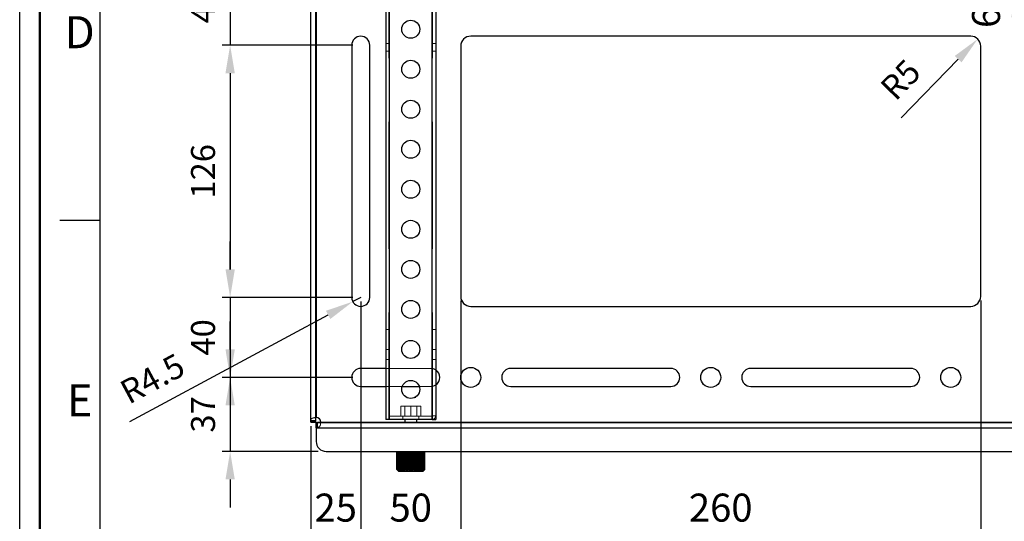
# Model space of a CAD drawing. Units: millimetres. Extents: x 3796 to 5476, y 3011 to 4199.
# Drawn here: x 3796 to 4288, y 3271 to 3521 of the extents above; entities that cross this region are included whole.
import ezdxf
from ezdxf.enums import TextEntityAlignment as Align

# ---------------------------------------------------------------- set-up
doc = ezdxf.new("R2010")
doc.units = ezdxf.units.MM
doc.header["$LTSCALE"] = 10
doc.linetypes.add('HIDDEN', pattern=[9.525, 6.35, -3.175])
doc.layers.add('AM_12', color=7, linetype='Continuous', lineweight=50, plot=False)
doc.layers.add('AM_5', color=92, linetype='Continuous', lineweight=25)
doc.layers.add('AM_BOR', color=7, linetype='Continuous', lineweight=50)
doc.styles.add('ACISOTS', font='isocp.shx', dxfattribs={"height": 1})
doc.styles.get("Standard").update_dxf_attribs({"font": 'ISOCP.SHX', "bigfont": 'EXTFONT.SHX'})
doc.dimstyles.new('AM_ISO$0', dxfattribs={"dimtxt": 3.5, "dimasz": 3.5, "dimexe": 1, "dimexo": 1, "dimgap": 1.5, "dimtad": 1, "dimdsep": 46, "dimtxsty": 'STANDARD', "dimcen": 0, "dimclrd": 256, "dimclre": 256, "dimclrt": 5, "dimadec": 0, "dimazin": 2, "dimtp": 0.1, "dimtm": 0.1, "dimtfac": 0.71, "dimtmove": 0, "dimatfit": 3, "dimfxl": 1, "dimlwd": -1, "dimlwe": -1, "dimarcsym": 0})
doc.dimstyles.new('AM_ISO$4', dxfattribs={"dimtxt": 3.5, "dimasz": 3.5, "dimexe": 1, "dimexo": 1, "dimgap": 1.5, "dimtad": 1, "dimdsep": 46, "dimtxsty": 'STANDARD', "dimcen": 0, "dimclrd": 256, "dimclre": 256, "dimclrt": 5, "dimadec": 0, "dimazin": 2, "dimtp": 0.1, "dimtm": 0.1, "dimtfac": 0.71, "dimtmove": 0, "dimatfit": 3, "dimfxl": 1, "dimlwd": -1, "dimlwe": -1, "dimarcsym": 0})

# ---------------------------------------------------------------- blocks, each defined once
blk = doc.blocks.new('ISO_A3')
blk.add_line((10, 287), (10, 10))
at = {"layer": 'AM_BOR', "color": 1, "lineweight": 25}
for p, q in [((0, 0), (0, 297)), ((10, 102.5), (5, 102.5))]:
    blk.add_line(p, q, dxfattribs=at)
at = {"layer": 'AM_BOR', "color": 1, "lineweight": 25, "style": 'ACISOTS'}
for s, p in [('D', (7.5, 125.5)), ('E', (7.5, 79.5))]:
    blk.add_text(s, height=4, dxfattribs=at).set_placement(p, align=Align.MIDDLE)
blk = doc.blocks.new('*D120')
at = {"layer": 'AM_5', "linetype": 'ByBlock'}
for p, q in [((3966.69, 3380.65), (3966.69, 3263.77)), ((3941.69, 3318.35), (3941.69, 3263.77)), ((3948.69, 3265.77), (3959.69, 3265.77))]:
    blk.add_line(p, q, dxfattribs=at)
at = {"layer": 'AM_5'}
for points in [[(3948.69, 3266.93), (3948.69, 3264.6), (3941.69, 3265.77)], [(3959.69, 3266.93), (3959.69, 3264.6), (3966.69, 3265.77)]]:
    blk.add_solid(points, dxfattribs=at)
at = {"layer": 'Defpoints', "color": 0}
for p in [(3966.69, 3382.65), (3941.69, 3320.35), (3966.69, 3265.77)]:
    blk.add_point(p, dxfattribs=at)
at = {"layer": 'AM_5', "color": 5, "insert": (3954.19, 3275.77), "char_height": 14, "attachment_point": 5}
blk.add_mtext('25', dxfattribs=at)
blk = doc.blocks.new('*D121')
at = {"layer": 'AM_5', "linetype": 'ByBlock'}
for p, q in [((3966.69, 3380.65), (3966.69, 3263.77)), ((4016.69, 3381.15), (4016.69, 3263.77)), ((3973.69, 3265.77), (4009.69, 3265.77))]:
    blk.add_line(p, q, dxfattribs=at)
at = {"layer": 'AM_5'}
for points in [[(3973.69, 3266.93), (3973.69, 3264.6), (3966.69, 3265.77)], [(4009.69, 3266.93), (4009.69, 3264.6), (4016.69, 3265.77)]]:
    blk.add_solid(points, dxfattribs=at)
at = {"layer": 'Defpoints', "color": 0}
for p in [(3966.69, 3382.65), (4016.69, 3383.15), (4016.69, 3265.77)]:
    blk.add_point(p, dxfattribs=at)
at = {"layer": 'AM_5', "color": 5, "insert": (3991.69, 3275.77), "char_height": 14, "attachment_point": 5}
blk.add_mtext('50', dxfattribs=at)
blk = doc.blocks.new('*D122')
at = {"layer": 'AM_5', "linetype": 'ByBlock'}
for p, q in [((4016.69, 3381.15), (4016.69, 3263.77)), ((4276.69, 3381.15), (4276.69, 3263.77)), ((4023.69, 3265.77), (4269.69, 3265.77))]:
    blk.add_line(p, q, dxfattribs=at)
at = {"layer": 'AM_5'}
for points in [[(4023.69, 3266.93), (4023.69, 3264.6), (4016.69, 3265.77)], [(4269.69, 3266.93), (4269.69, 3264.6), (4276.69, 3265.77)]]:
    blk.add_solid(points, dxfattribs=at)
at = {"layer": 'Defpoints', "color": 0}
for p in [(4016.69, 3383.15), (4276.69, 3383.15), (4276.69, 3265.77)]:
    blk.add_point(p, dxfattribs=at)
at = {"layer": 'AM_5', "color": 5, "insert": (4146.69, 3275.77), "char_height": 14, "attachment_point": 5}
blk.add_mtext('260', dxfattribs=at)
blk = doc.blocks.new('*D123')
at = {"layer": 'AM_5', "linetype": 'ByBlock'}
for p, q in [((4276.69, 3381.15), (4276.69, 3263.77)), ((4351.69, 3381.15), (4351.69, 3263.77)), ((4283.69, 3265.77), (4344.69, 3265.77))]:
    blk.add_line(p, q, dxfattribs=at)
at = {"layer": 'AM_5'}
for points in [[(4283.69, 3266.93), (4283.69, 3264.6), (4276.69, 3265.77)], [(4344.69, 3266.93), (4344.69, 3264.6), (4351.69, 3265.77)]]:
    blk.add_solid(points, dxfattribs=at)
at = {"layer": 'Defpoints', "color": 0}
for p in [(4276.69, 3383.15), (4351.69, 3383.15), (4351.69, 3265.77)]:
    blk.add_point(p, dxfattribs=at)
at = {"layer": 'AM_5', "color": 5, "insert": (4314.19, 3275.77), "char_height": 14, "attachment_point": 5}
blk.add_mtext('   75', dxfattribs=at)
blk = doc.blocks.new('*D155')
at = {"layer": 'AM_5', "linetype": 'ByBlock'}
for p, q in [((4293.19, 3542.65), (4293.19, 3549.65)), ((4363.19, 3535.65), (4291.19, 3535.65)), ((4293.19, 3535.65), (4293.19, 3529.65)), ((4363.19, 3529.65), (4291.19, 3529.65)), ((4293.19, 3522.65), (4293.19, 3515.65))]:
    blk.add_line(p, q, dxfattribs=at)
at = {"layer": 'AM_5'}
for points in [[(4292.02, 3542.65), (4294.36, 3542.65), (4293.19, 3535.65)], [(4292.02, 3522.65), (4294.36, 3522.65), (4293.19, 3529.65)]]:
    blk.add_solid(points, dxfattribs=at)
at = {"layer": 'Defpoints', "color": 0}
for p in [(4365.19, 3535.65), (4293.19, 3529.65), (4365.19, 3529.65)]:
    blk.add_point(p, dxfattribs=at)
at = {"layer": 'AM_5', "color": 5, "insert": (4281.17, 3522.54), "char_height": 14, "attachment_point": 5, "rotation": 90}
blk.add_mtext('6', dxfattribs=at)
blk = doc.blocks.new('*D159')
at = {"layer": 'AM_5', "linetype": 'ByBlock'}
for p, q in [((3962.69, 3508.65), (3897.39, 3508.65)), ((3901.39, 3494.65), (3901.39, 3396.65)), ((3962.69, 3382.65), (3897.39, 3382.65))]:
    blk.add_line(p, q, dxfattribs=at)
at = {"layer": 'AM_5'}
for points in [[(3899.06, 3494.65), (3903.72, 3494.65), (3901.39, 3508.65)], [(3899.06, 3396.65), (3903.72, 3396.65), (3901.39, 3382.65)]]:
    blk.add_solid(points, dxfattribs=at)
at = {"layer": 'Defpoints', "color": 0}
for p in [(3966.69, 3508.65), (3901.39, 3382.65), (3966.69, 3382.65)]:
    blk.add_point(p, dxfattribs=at)
at = {"layer": 'AM_5', "color": 5, "insert": (3889.39, 3445.65), "char_height": 12, "attachment_point": 5, "rotation": 90}
blk.add_mtext('126', dxfattribs=at)
blk = doc.blocks.new('*D160')
at = {"layer": 'AM_5', "linetype": 'ByBlock'}
for p, q in [((3901.39, 3562.65), (3901.39, 3576.65)), ((3962.69, 3548.65), (3897.39, 3548.65)), ((3901.39, 3548.65), (3901.39, 3508.65)), ((3962.69, 3508.65), (3897.39, 3508.65)), ((3901.39, 3494.65), (3901.39, 3480.65))]:
    blk.add_line(p, q, dxfattribs=at)
at = {"layer": 'AM_5'}
for points in [[(3899.06, 3562.65), (3903.72, 3562.65), (3901.39, 3548.65)], [(3899.06, 3494.65), (3903.72, 3494.65), (3901.39, 3508.65)]]:
    blk.add_solid(points, dxfattribs=at)
at = {"layer": 'Defpoints', "color": 0}
for p in [(3966.69, 3548.65), (3901.39, 3508.65), (3966.69, 3508.65)]:
    blk.add_point(p, dxfattribs=at)
at = {"layer": 'AM_5', "color": 5, "insert": (3889.39, 3528.65), "char_height": 12, "attachment_point": 5, "rotation": 90}
blk.add_mtext('40', dxfattribs=at)
blk = doc.blocks.new('*D161')
at = {"layer": 'AM_5', "linetype": 'ByBlock'}
for p, q in [((3901.39, 3396.65), (3901.39, 3410.65)), ((3962.69, 3382.65), (3897.39, 3382.65)), ((3901.39, 3382.65), (3901.39, 3342.65)), ((3962.69, 3342.65), (3897.39, 3342.65)), ((3901.39, 3328.65), (3901.39, 3314.65))]:
    blk.add_line(p, q, dxfattribs=at)
at = {"layer": 'AM_5'}
for points in [[(3899.06, 3396.65), (3903.72, 3396.65), (3901.39, 3382.65)], [(3899.06, 3328.65), (3903.72, 3328.65), (3901.39, 3342.65)]]:
    blk.add_solid(points, dxfattribs=at)
at = {"layer": 'Defpoints', "color": 0}
for p in [(3966.69, 3382.65), (3901.39, 3342.65), (3966.69, 3342.65)]:
    blk.add_point(p, dxfattribs=at)
at = {"layer": 'AM_5', "color": 5, "insert": (3889.39, 3362.65), "char_height": 12, "attachment_point": 5, "rotation": 90}
blk.add_mtext('40', dxfattribs=at)
blk = doc.blocks.new('*D162')
at = {"layer": 'AM_5', "linetype": 'ByBlock'}
for p, q in [((3901.39, 3356.65), (3901.39, 3370.65)), ((3962.69, 3342.65), (3897.39, 3342.65)), ((3901.39, 3342.65), (3901.39, 3305.65)), ((3945.39, 3305.65), (3897.39, 3305.65)), ((3901.39, 3291.65), (3901.39, 3277.65))]:
    blk.add_line(p, q, dxfattribs=at)
at = {"layer": 'AM_5'}
for points in [[(3899.06, 3356.65), (3903.72, 3356.65), (3901.39, 3342.65)], [(3899.06, 3291.65), (3903.72, 3291.65), (3901.39, 3305.65)]]:
    blk.add_solid(points, dxfattribs=at)
at = {"layer": 'Defpoints', "color": 0}
for p in [(3966.69, 3342.65), (3901.39, 3305.65), (3949.39, 3305.65)]:
    blk.add_point(p, dxfattribs=at)
at = {"layer": 'AM_5', "color": 5, "insert": (3889.39, 3324.15), "char_height": 12, "attachment_point": 5, "rotation": 90}
blk.add_mtext('37', dxfattribs=at)
blk = doc.blocks.new('*D163')
at = {"layer": 'AM_5', "linetype": 'ByBlock'}
for p, q in [((3966.69, 3382.65), (3962.73, 3380.52)), ((3851.26, 3320.63), (3950.39, 3373.9))]:
    blk.add_line(p, q, dxfattribs=at)
at = {"layer": 'AM_5'}
blk.add_solid([(3949.29, 3375.95), (3951.5, 3371.84), (3962.73, 3380.52)], dxfattribs=at)
at = {"layer": 'Defpoints', "color": 0}
for p in [(3966.69, 3382.65), (3962.73, 3380.52)]:
    blk.add_point(p, dxfattribs=at)
at = {"layer": 'AM_5', "color": 5, "insert": (3863.24, 3340.69), "char_height": 12, "attachment_point": 5, "rotation": 28.2498}
blk.add_mtext('R4.5', dxfattribs=at)
blk = doc.blocks.new('*D165')
at = {"layer": 'AM_5', "linetype": 'ByBlock'}
blk.add_line((4236.94, 3472.35), (4265.42, 3501.7), dxfattribs=at)
at = {"layer": 'AM_5'}
blk.add_solid([(4263.75, 3503.32), (4267.1, 3500.07), (4275.17, 3511.74)], dxfattribs=at)
at = {"layer": 'Defpoints', "color": 0}
for p in [(4275.17, 3511.74), (4271.69, 3508.15)]:
    blk.add_point(p, dxfattribs=at)
at = {"layer": 'AM_5', "color": 5, "insert": (4237.69, 3490.36), "char_height": 12, "attachment_point": 5, "rotation": 45.8558}
blk.add_mtext('R5', dxfattribs=at)

msp = doc.modelspace()

# ---------------------------------------------------------------- linework, layer by layer
at = {"color": 7, "linetype": 'Continuous', "lineweight": 25}
for p, q in [((3979.19, 3946.654), (3979.19, 3321.654)), ((3980.99, 3321.654), (3980.99, 3946.654)), ((4002.39, 3321.654), (4002.39, 3946.654)), ((4004.19, 3946.654), (4004.19, 3321.654)), ((3941.69, 3320.354), (3941.69, 3574.954)), ((3944.19, 3320.354), (3944.19, 3574.954)), ((3944.39, 3572.676), (3944.39, 3322.632)), ((4271.69, 3513.154), (4021.69, 3513.154)), ((3962.19, 3508.654), (3962.19, 3382.654)), ((3971.19, 3382.654), (3971.19, 3508.654)), ((4016.69, 3508.154), (4016.69, 3383.154)), ((4276.69, 3383.154), (4276.69, 3508.154)), ((4021.69, 3378.154), (4271.69, 3378.154)), ((3979.19, 3347.154), (3966.69, 3347.154)), ((4121.69, 3347.154), (4041.69, 3347.154)), ((4241.69, 3347.154), (4161.69, 3347.154)), ((3966.69, 3338.154), (3979.19, 3338.154)), ((3987.447, 3338.154), (3995.932, 3338.154)), ((4041.69, 3338.154), (4121.69, 3338.154)), ((4161.69, 3338.154), (4241.69, 3338.154)), ((3941.69, 3320.354), (3944.19, 3320.354)), ((3944.39, 3317.454), (3944.39, 3320.154)), ((3944.39, 3320.154), (4838.99, 3320.154)), ((3946.667, 3320.354), (3988.69, 3320.354)), ((3980.99, 3321.654), (3979.19, 3321.654)), ((4002.39, 3321.654), (3980.99, 3321.654)), ((3988.69, 3321.654), (3988.69, 3320.154)), ((3994.69, 3320.154), (3994.69, 3321.654)), ((3994.69, 3320.354), (4788.69, 3320.354)), ((4002.39, 3321.654), (4004.19, 3321.654)), ((3944.39, 3317.454), (4838.99, 3317.454)), ((3944.39, 3317.454), (3944.39, 3310.654)), ((3949.39, 3305.654), (4833.99, 3305.654)), ((3984.689, 3305.654), (3984.689, 3296.656)), ((3984.712, 3296.656), (3984.712, 3305.654)), ((3984.811, 3305.654), (3984.811, 3296.665)), ((3984.815, 3305.654), (3984.815, 3296.656)), ((3984.945, 3296.656), (3984.945, 3305.654)), ((3985.11, 3305.654), (3985.11, 3296.737)), ((3985.175, 3305.654), (3985.175, 3296.675)), ((3985.189, 3305.654), (3985.189, 3296.656)), ((3985.422, 3296.656), (3985.422, 3305.654)), ((3985.611, 3305.654), (3985.611, 3296.737)), ((3985.767, 3305.654), (3985.767, 3296.688)), ((3985.798, 3305.654), (3985.798, 3296.656)), ((3986.125, 3296.656), (3986.125, 3305.654)), ((3986.332, 3305.654), (3986.332, 3296.737)), ((3986.565, 3305.654), (3986.565, 3296.703)), ((3986.62, 3305.654), (3986.62, 3296.656)), ((3987.029, 3296.656), (3987.029, 3305.654)), ((3987.246, 3305.654), (3987.246, 3296.737)), ((3987.542, 3305.654), (3987.542, 3296.719)), ((3987.626, 3305.654), (3987.626, 3296.656)), ((3988.102, 3296.656), (3988.102, 3305.654)), ((3988.321, 3305.654), (3988.321, 3296.737)), ((3988.661, 3296.737), (3988.661, 3305.654)), ((3988.778, 3305.654), (3988.778, 3296.656)), ((3989.304, 3296.656), (3989.304, 3305.654)), ((3989.518, 3305.654), (3989.518, 3296.737)), ((3989.813, 3305.654), (3989.813, 3296.345)), ((3989.885, 3296.737), (3989.885, 3305.654)), ((3990.035, 3305.654), (3990.035, 3296.656)), ((3990.593, 3296.656), (3990.593, 3305.654)), ((3990.793, 3305.654), (3990.793, 3296.737)), ((3991.023, 3305.654), (3991.023, 3296.345)), ((3991.175, 3296.737), (3991.175, 3305.654)), ((3991.352, 3305.654), (3991.352, 3296.656)), ((3991.921, 3296.656), (3991.921, 3305.654)), ((3992.101, 3305.654), (3992.101, 3296.737)), ((3992.258, 3305.654), (3992.258, 3296.345)), ((3992.483, 3296.737), (3992.483, 3305.654)), ((3992.682, 3305.654), (3992.682, 3296.656)), ((3993.241, 3296.656), (3993.241, 3305.654)), ((3993.393, 3305.654), (3993.393, 3296.737)), ((3993.472, 3305.654), (3993.472, 3296.345)), ((3993.762, 3296.737), (3993.762, 3305.654)), ((3993.975, 3305.654), (3993.975, 3296.656)), ((3994.505, 3296.656), (3994.505, 3305.654)), ((3994.624, 3305.654), (3994.624, 3296.737)), ((3994.967, 3296.737), (3994.967, 3305.654)), ((3995.186, 3305.654), (3995.186, 3296.656)), ((3995.667, 3296.656), (3995.667, 3305.654)), ((3995.753, 3296.72), (3995.753, 3305.654)), ((3996.053, 3296.737), (3996.053, 3305.654)), ((3996.27, 3305.654), (3996.27, 3296.656)), ((3996.685, 3296.656), (3996.685, 3305.654)), ((3996.742, 3296.704), (3996.742, 3305.654)), ((3996.981, 3296.737), (3996.981, 3305.654)), ((3997.189, 3305.654), (3997.189, 3296.656)), ((3997.523, 3296.656), (3997.523, 3305.654)), ((3997.556, 3296.689), (3997.556, 3305.654)), ((3997.718, 3296.737), (3997.718, 3305.654)), ((3997.909, 3305.654), (3997.909, 3296.656)), ((3998.15, 3296.656), (3998.15, 3305.654)), ((3998.165, 3296.676), (3998.165, 3305.654)), ((3998.237, 3296.737), (3998.237, 3305.654)), ((3998.405, 3305.654), (3998.405, 3296.656)), ((3998.543, 3296.656), (3998.543, 3305.654)), ((3998.547, 3296.666), (3998.547, 3305.654)), ((3998.657, 3305.654), (3998.657, 3296.656)), ((3998.689, 3296.656), (3998.689, 3305.654)), ((3984.689, 3296.656), (3984.689, 3296.654)), ((3984.689, 3296.654), (3984.739, 3296.604)), ((3984.689, 3296.654), (3984.71, 3296.654)), ((3984.71, 3296.654), (3984.712, 3296.656)), ((3984.739, 3296.604), (3985.689, 3295.654)), ((3984.814, 3296.665), (3984.815, 3296.656)), ((3984.815, 3296.656), (3984.82, 3296.654)), ((3984.82, 3296.654), (3984.938, 3296.654)), ((3984.938, 3296.654), (3984.945, 3296.656)), ((3985.11, 3296.737), (3985.175, 3296.677)), ((3985.189, 3296.656), (3985.199, 3296.654)), ((3985.199, 3296.654), (3985.41, 3296.654)), ((3985.41, 3296.654), (3985.422, 3296.656)), ((3997.689, 3295.654), (3985.689, 3295.654)), ((3985.798, 3296.656), (3985.812, 3296.654)), ((3985.812, 3296.654), (3986.109, 3296.654)), ((3986.109, 3296.654), (3986.125, 3296.656)), ((3986.62, 3296.656), (3986.638, 3296.654)), ((3986.638, 3296.654), (3987.01, 3296.654)), ((3987.01, 3296.654), (3987.029, 3296.656)), ((3987.626, 3296.656), (3987.647, 3296.654)), ((3987.647, 3296.654), (3988.08, 3296.654)), ((3988.08, 3296.654), (3988.102, 3296.656)), ((3988.778, 3296.656), (3988.801, 3296.654)), ((3988.801, 3296.654), (3989.28, 3296.654)), ((3989.28, 3296.654), (3989.304, 3296.656)), ((3990.035, 3296.656), (3990.06, 3296.654)), ((3990.06, 3296.654), (3990.567, 3296.654)), ((3990.567, 3296.654), (3990.593, 3296.656)), ((3991.352, 3296.656), (3991.378, 3296.654)), ((3991.378, 3296.654), (3991.895, 3296.654)), ((3991.895, 3296.654), (3991.921, 3296.656)), ((3992.682, 3296.656), (3992.707, 3296.654)), ((3992.707, 3296.654), (3993.216, 3296.654)), ((3993.216, 3296.654), (3993.241, 3296.656)), ((3993.975, 3296.656), (3994, 3296.654)), ((3994, 3296.654), (3994.481, 3296.654)), ((3994.481, 3296.654), (3994.505, 3296.656)), ((3995.186, 3296.656), (3995.208, 3296.654)), ((3995.208, 3296.654), (3995.645, 3296.654)), ((3995.645, 3296.654), (3995.667, 3296.656)), ((3996.27, 3296.656), (3996.29, 3296.654)), ((3996.29, 3296.654), (3996.667, 3296.654)), ((3996.667, 3296.654), (3996.685, 3296.656)), ((3997.189, 3296.656), (3997.205, 3296.654)), ((3997.205, 3296.654), (3997.508, 3296.654)), ((3997.508, 3296.654), (3997.523, 3296.656)), ((3997.689, 3295.654), (3998.412, 3296.377)), ((3997.909, 3296.656), (3997.921, 3296.654)), ((3997.921, 3296.654), (3998.14, 3296.654)), ((3998.122, 3296.63), (3998.237, 3296.737)), ((3998.14, 3296.654), (3998.15, 3296.656)), ((3998.405, 3296.656), (3998.412, 3296.654)), ((3998.412, 3296.654), (3998.538, 3296.654)), ((3998.412, 3296.377), (3998.688, 3296.654)), ((3998.538, 3296.654), (3998.543, 3296.656)), ((3998.543, 3296.656), (3998.544, 3296.666)), ((3998.657, 3296.656), (3998.66, 3296.654)), ((3998.66, 3296.654), (3998.688, 3296.654)), ((3998.688, 3296.654), (3998.689, 3296.656))]:
    msp.add_line(p, q, dxfattribs=at)
at = {"color": 7, "linetype": 'HIDDEN', "lineweight": 18}
for p, q in [((3980.79, 3946.654), (3980.79, 3321.654)), ((3980.99, 3321.654), (3980.99, 3946.654)), ((4002.39, 3321.654), (4002.39, 3946.654)), ((4002.59, 3946.654), (4002.59, 3321.654)), ((3944.39, 3572.676), (3944.39, 3322.632)), ((3979.19, 3509.5), (3980.79, 3509.5)), ((3979.19, 3505.654), (3980.79, 3505.654)), ((4004.19, 3509.5), (4002.59, 3509.5)), ((4004.19, 3505.654), (4002.59, 3505.654)), ((3979.19, 3366.654), (3980.79, 3366.654)), ((4004.19, 3366.654), (4002.59, 3366.654)), ((3979.19, 3356.654), (3980.79, 3356.654)), ((4004.19, 3356.654), (4002.59, 3356.654)), ((3979.19, 3351.654), (3980.79, 3351.654)), ((4004.19, 3351.654), (4002.59, 3351.654)), ((4001.69, 3347.154), (3979.19, 3347.154)), ((3979.19, 3338.154), (3987.447, 3338.154)), ((3995.932, 3338.154), (4001.69, 3338.154)), ((3986.69, 3328.254), (3986.69, 3323.254)), ((3986.69, 3328.254), (3991.69, 3328.254)), ((3988.69, 3328.254), (3988.69, 3323.254)), ((3991.69, 3328.254), (3991.69, 3323.254)), ((3991.69, 3328.254), (3996.69, 3328.254)), ((3993.751, 3332.654), (3994.201, 3332.654)), ((3994.69, 3323.254), (3994.69, 3328.254)), ((3996.69, 3328.254), (3996.69, 3323.254)), ((3980.99, 3321.654), (3980.99, 3323.254)), ((4002.39, 3323.254), (3980.99, 3323.254)), ((3987.69, 3323.254), (3987.69, 3321.654)), ((3995.69, 3321.654), (3995.69, 3323.254)), ((4002.39, 3323.254), (4002.39, 3321.654)), ((4002.59, 3323.454), (4004.19, 3323.454)), ((3944.19, 3320.817), (3941.69, 3320.817)), ((3941.697, 3321.049), (3944.19, 3321.049)), ((3944.853, 3317.654), (3944.853, 3320.154)), ((3945.085, 3317.662), (3945.085, 3320.155)), ((3946.667, 3320.354), (4836.712, 3320.354)), ((3988.69, 3320.354), (3994.69, 3320.354))]:
    msp.add_line(p, q, dxfattribs=at)
at = {"color": 7, "linetype": 'Continuous', "lineweight": 25}
for centre, radius in [((3991.69, 3516.654), 4.5), ((3991.69, 3496.654), 4.5), ((3991.69, 3476.654), 4.5), ((3991.69, 3456.654), 4.5), ((3991.69, 3436.654), 4.5), ((3991.69, 3416.654), 4.5), ((3991.69, 3396.654), 4.5), ((3991.69, 3376.654), 4.5), ((3991.69, 3356.654), 4.5), ((4021.69, 3342.654), 5), ((4141.69, 3342.654), 5), ((4261.69, 3342.654), 5), ((3991.69, 3336.654), 4.5)]:
    msp.add_circle(centre, radius, dxfattribs=at)
for centre, radius, start, end in [((3966.69, 3508.654), 4.5, 0, 180), ((4021.69, 3508.154), 5, 90, 180), ((4271.69, 3508.154), 5, 0, 90), ((3966.69, 3382.654), 4.5, 180, 0), ((4021.69, 3383.154), 5, 180, 270), ((4271.69, 3383.154), 5, 270, 0), ((3966.69, 3342.654), 4.5, 90, 270), ((4001.69, 3342.654), 4.5, 303.74899, 56.25101), ((4041.69, 3342.654), 4.5, 90, 270), ((4121.69, 3342.654), 4.5, 270, 90), ((4161.69, 3342.654), 4.5, 90, 270), ((4241.69, 3342.654), 4.5, 270, 90), ((3944.39, 3320.354), 2.278, 0, 90), ((3949.39, 3310.654), 5, 180, 270)]:
    msp.add_arc(centre, radius, start, end, dxfattribs=at)
at = {"color": 7, "linetype": 'HIDDEN', "lineweight": 18}
for centre, radius, start, end in [((4001.69, 3342.654), 4.5, 56.25101, 90), ((4001.69, 3342.654), 4.5, 270, 303.74899), ((4002.39, 3323.454), 0.2, 270, 0), ((4002.39, 3323.454), 1.8, 276.37937, 0), ((4002.39, 3323.454), 1.8, 270, 276.37937)]:
    msp.add_arc(centre, radius, start, end, dxfattribs=at)
for points in [[(3941.697, 3321.049), (3941.706, 3321.254), (3941.726, 3321.44), (3941.849, 3321.777), (3941.953, 3321.927), (3942.324, 3322.191), (3942.595, 3322.305), (3943.35, 3322.496), (3943.836, 3322.572), (3944.39, 3322.632)], [(3946.667, 3320.354), (3946.667, 3319.913), (3946.634, 3319.503), (3946.502, 3318.807), (3946.403, 3318.522), (3946.139, 3318.084), (3945.975, 3317.931), (3945.579, 3317.729), (3945.348, 3317.679), (3945.085, 3317.662)]]:
    msp.add_open_spline(points, degree=3, knots=[0, 0, 0, 0, 0.25, 0.25, 0.5, 0.5, 0.75, 0.75, 1, 1, 1, 1], dxfattribs=at)
at = {"color": 7, "linetype": 'Continuous', "lineweight": 25}
for points, knots in [([(3944.19, 3321.049), (3944.191, 3321.136), (3944.191, 3321.304), (3944.195, 3321.545), (3944.201, 3321.764), (3944.213, 3321.962), (3944.23, 3322.138), (3944.256, 3322.293), (3944.29, 3322.426), (3944.332, 3322.539), (3944.372, 3322.602), (3944.39, 3322.632)], [0, 0, 0, 0, 0.1616931, 0.3102988, 0.4459219, 0.5687003, 0.6788199, 0.7765386, 0.8622259, 0.9364309, 1, 1, 1, 1]), ([(3946.667, 3320.354), (3946.666, 3320.347), (3946.664, 3320.332), (3946.649, 3320.312), (3946.626, 3320.293), (3946.595, 3320.276), (3946.555, 3320.26), (3946.507, 3320.245), (3946.45, 3320.231), (3946.384, 3320.218), (3946.309, 3320.207), (3946.226, 3320.196), (3946.134, 3320.188), (3946.033, 3320.18), (3945.923, 3320.173), (3945.805, 3320.168), (3945.678, 3320.163), (3945.542, 3320.16), (3945.397, 3320.157), (3945.244, 3320.156), (3945.139, 3320.155), (3945.085, 3320.155)], [0, 0, 0, 0, 0.0126533, 0.0271395, 0.0449323, 0.066848, 0.0933244, 0.1246084, 0.1608486, 0.2021404, 0.2485479, 0.3001161, 0.3568778, 0.4188575, 0.486074, 0.5585422, 0.6362737, 0.719278, 0.807563, 0.9011352, 1, 1, 1, 1]), ([(3985.556, 3295.844), (3985.372, 3296.018), (3985.089, 3296.287), (3984.808, 3296.559), (3984.71, 3296.654)], [0, 0, 0, 0, 0.6498724, 1, 1, 1, 1]), ([(3984.712, 3296.656), (3984.716, 3296.661), (3984.724, 3296.671), (3984.76, 3296.694), (3984.795, 3296.711), (3984.811, 3296.72)], [0, 0, 0, 0, 0.3375643, 0.6742936, 1, 1, 1, 1]), ([(3984.82, 3296.654), (3984.905, 3296.559), (3985.15, 3296.287), (3985.396, 3296.018), (3985.556, 3295.844)], [0, 0, 0, 0, 0.3501276, 1, 1, 1, 1]), ([(3985.825, 3295.844), (3985.632, 3296.018), (3985.335, 3296.287), (3985.041, 3296.559), (3984.938, 3296.654)], [0, 0, 0, 0, 0.6498724, 1, 1, 1, 1]), ([(3984.945, 3296.656), (3984.953, 3296.661), (3984.969, 3296.671), (3985.017, 3296.694), (3985.066, 3296.717), (3985.098, 3296.732), (3985.109, 3296.736), (3985.11, 3296.737)], [0, 0, 0, 0, 0.2782297, 0.555771, 0.8513457, 0.9865849, 1, 1, 1, 1]), ([(3985.176, 3296.675), (3985.176, 3296.674), (3985.172, 3296.666), (3985.181, 3296.661), (3985.189, 3296.656)], [0, 0, 0, 0, 0.1244935, 1, 1, 1, 1]), ([(3985.199, 3296.654), (3985.272, 3296.559), (3985.479, 3296.287), (3985.689, 3296.018), (3985.825, 3295.844)], [0, 0, 0, 0, 0.3501276, 1, 1, 1, 1]), ([(3986.306, 3295.844), (3986.111, 3296.018), (3985.811, 3296.287), (3985.514, 3296.559), (3985.41, 3296.654)], [0, 0, 0, 0, 0.6498724, 1, 1, 1, 1]), ([(3985.422, 3296.656), (3985.434, 3296.661), (3985.458, 3296.671), (3985.514, 3296.694), (3985.566, 3296.717), (3985.599, 3296.732), (3985.61, 3296.736), (3985.611, 3296.737)], [0, 0, 0, 0, 0.2782297, 0.555771, 0.8513457, 0.9865849, 1, 1, 1, 1]), ([(3985.611, 3296.737), (3985.694, 3296.661), (3985.806, 3296.558), (3985.919, 3296.456), (3985.949, 3296.428)], [0, 0, 0, 0, 0.73347645, 1, 1, 1, 1]), ([(3985.769, 3296.688), (3985.769, 3296.683), (3985.769, 3296.669), (3985.788, 3296.661), (3985.798, 3296.656)], [0, 0, 0, 0, 0.4222027, 1, 1, 1, 1]), ([(3985.812, 3296.654), (3985.87, 3296.559), (3986.034, 3296.287), (3986.198, 3296.018), (3986.306, 3295.844)], [0, 0, 0, 0, 0.3501276, 1, 1, 1, 1]), ([(3986.981, 3295.844), (3986.791, 3296.018), (3986.499, 3296.287), (3986.21, 3296.559), (3986.109, 3296.654)], [0, 0, 0, 0, 0.6498724, 1, 1, 1, 1]), ([(3986.125, 3296.656), (3986.14, 3296.661), (3986.171, 3296.671), (3986.233, 3296.694), (3986.287, 3296.717), (3986.32, 3296.732), (3986.331, 3296.736), (3986.332, 3296.737)], [0, 0, 0, 0, 0.2782297, 0.555771, 0.8513457, 0.9865849, 1, 1, 1, 1]), ([(3986.332, 3296.737), (3986.412, 3296.661), (3986.551, 3296.53), (3986.69, 3296.4), (3986.748, 3296.345)], [0, 0, 0, 0, 0.5779372, 1, 1, 1, 1]), ([(3986.568, 3296.703), (3986.567, 3296.7), (3986.564, 3296.688), (3986.58, 3296.671), (3986.607, 3296.661), (3986.62, 3296.656)], [0, 0, 0, 0, 0.14024901, 0.56959214, 1, 1, 1, 1]), ([(3986.748, 3296.345), (3986.725, 3296.4), (3986.68, 3296.505), (3986.635, 3296.609), (3986.614, 3296.659)], [0, 0, 0, 0, 0.526997, 1, 1, 1, 1]), ([(3986.638, 3296.654), (3986.678, 3296.559), (3986.792, 3296.287), (3986.907, 3296.018), (3986.981, 3295.844)], [0, 0, 0, 0, 0.3501276, 1, 1, 1, 1]), ([(3986.748, 3296.345), (3986.753, 3296.312), (3986.769, 3296.187), (3986.86, 3296.021), (3986.941, 3295.897), (3986.98, 3295.845), (3986.981, 3295.844)], [0, 0, 0, 0, 0.1714324, 0.6302855, 0.9940125, 1, 1, 1, 1]), ([(3987.827, 3295.844), (3987.649, 3296.018), (3987.375, 3296.287), (3987.105, 3296.559), (3987.01, 3296.654)], [0, 0, 0, 0, 0.64987239, 1, 1, 1, 1]), ([(3987.029, 3296.656), (3987.047, 3296.661), (3987.084, 3296.671), (3987.15, 3296.694), (3987.204, 3296.717), (3987.235, 3296.732), (3987.245, 3296.736), (3987.246, 3296.737)], [0, 0, 0, 0, 0.2782297, 0.555771, 0.8513457, 0.9865849, 1, 1, 1, 1]), ([(3987.246, 3296.737), (3987.321, 3296.661), (3987.451, 3296.53), (3987.581, 3296.4), (3987.636, 3296.345)], [0, 0, 0, 0, 0.5779372, 1, 1, 1, 1]), ([(3987.546, 3296.737), (3987.546, 3296.736), (3987.544, 3296.732), (3987.54, 3296.717), (3987.547, 3296.694), (3987.575, 3296.671), (3987.609, 3296.661), (3987.626, 3296.656)], [0, 0, 0, 0, 0.0134151, 0.1486543, 0.444229, 0.7217703, 1, 1, 1, 1]), ([(3987.636, 3296.345), (3987.623, 3296.4), (3987.593, 3296.53), (3987.563, 3296.661), (3987.546, 3296.737)], [0, 0, 0, 0, 0.4220628, 1, 1, 1, 1]), ([(3987.636, 3296.345), (3987.639, 3296.312), (3987.653, 3296.187), (3987.727, 3296.021), (3987.794, 3295.897), (3987.826, 3295.845), (3987.827, 3295.844)], [0, 0, 0, 0, 0.1714324, 0.6302855, 0.9940125, 1, 1, 1, 1]), ([(3987.647, 3296.654), (3987.668, 3296.559), (3987.728, 3296.287), (3987.788, 3296.018), (3987.827, 3295.844)], [0, 0, 0, 0, 0.3501276, 1, 1, 1, 1]), ([(3988.812, 3295.844), (3988.652, 3296.018), (3988.407, 3296.287), (3988.165, 3296.559), (3988.08, 3296.654)], [0, 0, 0, 0, 0.64987239, 1, 1, 1, 1]), ([(3988.102, 3296.656), (3988.122, 3296.661), (3988.163, 3296.671), (3988.23, 3296.694), (3988.283, 3296.717), (3988.311, 3296.732), (3988.32, 3296.736), (3988.321, 3296.737)], [0, 0, 0, 0, 0.2782297, 0.555771, 0.8513457, 0.9865849, 1, 1, 1, 1]), ([(3988.321, 3296.737), (3988.388, 3296.661), (3988.504, 3296.53), (3988.62, 3296.4), (3988.67, 3296.345)], [0, 0, 0, 0, 0.5779372, 1, 1, 1, 1]), ([(3988.67, 3296.345), (3988.668, 3296.4), (3988.666, 3296.53), (3988.663, 3296.661), (3988.661, 3296.737)], [0, 0, 0, 0, 0.4220628, 1, 1, 1, 1]), ([(3988.661, 3296.737), (3988.661, 3296.736), (3988.661, 3296.732), (3988.663, 3296.717), (3988.68, 3296.694), (3988.72, 3296.671), (3988.758, 3296.661), (3988.778, 3296.656)], [0, 0, 0, 0, 0.0134151, 0.1486543, 0.444229, 0.7217703, 1, 1, 1, 1]), ([(3988.67, 3296.345), (3988.672, 3296.312), (3988.682, 3296.187), (3988.738, 3296.021), (3988.787, 3295.897), (3988.811, 3295.845), (3988.812, 3295.844)], [0, 0, 0, 0, 0.1714324, 0.6302855, 0.9940125, 1, 1, 1, 1]), ([(3988.801, 3296.654), (3988.803, 3296.559), (3988.806, 3296.287), (3988.81, 3296.018), (3988.812, 3295.844)], [0, 0, 0, 0, 0.3501276, 1, 1, 1, 1]), ([(3989.901, 3295.844), (3989.766, 3296.018), (3989.558, 3296.287), (3989.352, 3296.559), (3989.28, 3296.654)], [0, 0, 0, 0, 0.6498724, 1, 1, 1, 1]), ([(3989.304, 3296.656), (3989.326, 3296.661), (3989.37, 3296.671), (3989.436, 3296.694), (3989.484, 3296.717), (3989.51, 3296.732), (3989.517, 3296.736), (3989.518, 3296.737)], [0, 0, 0, 0, 0.2782297, 0.555771, 0.8513457, 0.9865849, 1, 1, 1, 1]), ([(3989.518, 3296.737), (3989.575, 3296.661), (3989.673, 3296.53), (3989.771, 3296.4), (3989.813, 3296.345)], [0, 0, 0, 0, 0.5779372, 1, 1, 1, 1]), ([(3989.813, 3296.345), (3989.823, 3296.4), (3989.847, 3296.53), (3989.871, 3296.661), (3989.885, 3296.737)], [0, 0, 0, 0, 0.4220628, 1, 1, 1, 1]), ([(3989.813, 3296.345), (3989.814, 3296.312), (3989.82, 3296.187), (3989.855, 3296.021), (3989.886, 3295.897), (3989.901, 3295.845), (3989.901, 3295.844)], [0, 0, 0, 0, 0.1714324, 0.6302855, 0.9940125, 1, 1, 1, 1]), ([(3989.885, 3296.737), (3989.886, 3296.736), (3989.887, 3296.732), (3989.896, 3296.717), (3989.922, 3296.694), (3989.972, 3296.671), (3990.014, 3296.661), (3990.035, 3296.656)], [0, 0, 0, 0, 0.0134151, 0.1486543, 0.444229, 0.7217703, 1, 1, 1, 1]), ([(3990.06, 3296.654), (3990.042, 3296.559), (3989.989, 3296.287), (3989.936, 3296.018), (3989.901, 3295.844)], [0, 0, 0, 0, 0.3501276, 1, 1, 1, 1]), ([(3991.055, 3295.844), (3990.949, 3296.018), (3990.785, 3296.287), (3990.624, 3296.559), (3990.567, 3296.654)], [0, 0, 0, 0, 0.6498724, 1, 1, 1, 1]), ([(3990.593, 3296.656), (3990.615, 3296.661), (3990.66, 3296.671), (3990.723, 3296.694), (3990.766, 3296.717), (3990.786, 3296.732), (3990.793, 3296.736), (3990.793, 3296.737)], [0, 0, 0, 0, 0.2782297, 0.555771, 0.8513457, 0.9865849, 1, 1, 1, 1]), ([(3990.793, 3296.737), (3990.837, 3296.661), (3990.914, 3296.53), (3990.991, 3296.4), (3991.023, 3296.345)], [0, 0, 0, 0, 0.5779372, 1, 1, 1, 1]), ([(3991.023, 3296.345), (3991.045, 3296.4), (3991.095, 3296.53), (3991.146, 3296.661), (3991.175, 3296.737)], [0, 0, 0, 0, 0.4220628, 1, 1, 1, 1]), ([(3991.023, 3296.345), (3991.024, 3296.312), (3991.026, 3296.187), (3991.038, 3296.021), (3991.049, 3295.897), (3991.055, 3295.845), (3991.055, 3295.844)], [0, 0, 0, 0, 0.1714324, 0.6302855, 0.9940125, 1, 1, 1, 1]), ([(3991.378, 3296.654), (3991.341, 3296.559), (3991.234, 3296.287), (3991.125, 3296.018), (3991.055, 3295.844)], [0, 0, 0, 0, 0.3501276, 1, 1, 1, 1]), ([(3991.175, 3296.737), (3991.175, 3296.736), (3991.179, 3296.732), (3991.194, 3296.717), (3991.229, 3296.694), (3991.286, 3296.671), (3991.33, 3296.661), (3991.352, 3296.656)], [0, 0, 0, 0, 0.0134151, 0.1486543, 0.444229, 0.7217703, 1, 1, 1, 1]), ([(3992.231, 3295.844), (3992.158, 3296.018), (3992.045, 3296.287), (3991.934, 3296.559), (3991.895, 3296.654)], [0, 0, 0, 0, 0.6498724, 1, 1, 1, 1]), ([(3991.921, 3296.656), (3991.943, 3296.661), (3991.988, 3296.671), (3992.046, 3296.694), (3992.081, 3296.717), (3992.096, 3296.732), (3992.1, 3296.736), (3992.101, 3296.737)], [0, 0, 0, 0, 0.2782297, 0.555771, 0.8513457, 0.9865849, 1, 1, 1, 1]), ([(3992.101, 3296.737), (3992.131, 3296.661), (3992.183, 3296.53), (3992.236, 3296.4), (3992.258, 3296.345)], [0, 0, 0, 0, 0.5779372, 1, 1, 1, 1]), ([(3992.707, 3296.654), (3992.652, 3296.559), (3992.494, 3296.287), (3992.335, 3296.018), (3992.231, 3295.844)], [0, 0, 0, 0, 0.3501276, 1, 1, 1, 1]), ([(3992.258, 3296.345), (3992.258, 3296.312), (3992.256, 3296.187), (3992.245, 3296.021), (3992.236, 3295.897), (3992.231, 3295.845), (3992.231, 3295.844)], [0, 0, 0, 0, 0.1714324, 0.6302855, 0.9940125, 1, 1, 1, 1]), ([(3992.258, 3296.345), (3992.29, 3296.4), (3992.365, 3296.53), (3992.44, 3296.661), (3992.483, 3296.737)], [0, 0, 0, 0, 0.4220628, 1, 1, 1, 1]), ([(3992.483, 3296.737), (3992.483, 3296.736), (3992.489, 3296.732), (3992.509, 3296.717), (3992.551, 3296.694), (3992.614, 3296.671), (3992.659, 3296.661), (3992.682, 3296.656)], [0, 0, 0, 0, 0.0134151, 0.1486543, 0.444229, 0.7217703, 1, 1, 1, 1]), ([(3993.388, 3295.844), (3993.351, 3296.018), (3993.293, 3296.287), (3993.236, 3296.559), (3993.216, 3296.654)], [0, 0, 0, 0, 0.6498724, 1, 1, 1, 1]), ([(3993.241, 3296.656), (3993.262, 3296.661), (3993.305, 3296.671), (3993.355, 3296.694), (3993.382, 3296.717), (3993.391, 3296.732), (3993.393, 3296.736), (3993.393, 3296.737)], [0, 0, 0, 0, 0.2782297, 0.555771, 0.8513457, 0.9865849, 1, 1, 1, 1]), ([(3994, 3296.654), (3993.929, 3296.559), (3993.726, 3296.287), (3993.521, 3296.018), (3993.388, 3295.844)], [0, 0, 0, 0, 0.3501276, 1, 1, 1, 1]), ([(3993.472, 3296.345), (3993.471, 3296.312), (3993.465, 3296.187), (3993.432, 3296.021), (3993.403, 3295.897), (3993.389, 3295.845), (3993.388, 3295.844)], [0, 0, 0, 0, 0.1714324, 0.6302855, 0.9940125, 1, 1, 1, 1]), ([(3993.393, 3296.737), (3993.408, 3296.661), (3993.435, 3296.53), (3993.461, 3296.4), (3993.472, 3296.345)], [0, 0, 0, 0, 0.5779372, 1, 1, 1, 1]), ([(3993.472, 3296.345), (3993.513, 3296.4), (3993.61, 3296.53), (3993.707, 3296.661), (3993.762, 3296.737)], [0, 0, 0, 0, 0.4220628, 1, 1, 1, 1]), ([(3993.762, 3296.737), (3993.763, 3296.736), (3993.771, 3296.732), (3993.795, 3296.717), (3993.843, 3296.694), (3993.909, 3296.671), (3993.953, 3296.661), (3993.975, 3296.656)], [0, 0, 0, 0, 0.0134151, 0.1486543, 0.444229, 0.7217703, 1, 1, 1, 1]), ([(3994.484, 3295.844), (3994.483, 3296.018), (3994.482, 3296.287), (3994.481, 3296.559), (3994.481, 3296.654)], [0, 0, 0, 0, 0.6498724, 1, 1, 1, 1]), ([(3995.208, 3296.654), (3995.124, 3296.559), (3994.884, 3296.287), (3994.642, 3296.018), (3994.484, 3295.844)], [0, 0, 0, 0, 0.3501276, 1, 1, 1, 1]), ([(3994.622, 3296.345), (3994.62, 3296.312), (3994.61, 3296.187), (3994.556, 3296.021), (3994.508, 3295.897), (3994.485, 3295.845), (3994.484, 3295.844)], [0, 0, 0, 0, 0.1714324, 0.6302855, 0.9940125, 1, 1, 1, 1]), ([(3994.505, 3296.656), (3994.524, 3296.661), (3994.564, 3296.671), (3994.604, 3296.694), (3994.621, 3296.717), (3994.624, 3296.732), (3994.624, 3296.736), (3994.624, 3296.737)], [0, 0, 0, 0, 0.2782297, 0.555771, 0.8513457, 0.9865849, 1, 1, 1, 1]), ([(3994.624, 3296.737), (3994.624, 3296.661), (3994.623, 3296.53), (3994.623, 3296.4), (3994.622, 3296.345)], [0, 0, 0, 0, 0.5779372, 1, 1, 1, 1]), ([(3994.622, 3296.345), (3994.671, 3296.4), (3994.786, 3296.53), (3994.901, 3296.661), (3994.967, 3296.737)], [0, 0, 0, 0, 0.4220628, 1, 1, 1, 1]), ([(3994.967, 3296.737), (3994.968, 3296.736), (3994.977, 3296.732), (3995.005, 3296.717), (3995.057, 3296.694), (3995.124, 3296.671), (3995.165, 3296.661), (3995.186, 3296.656)], [0, 0, 0, 0, 0.0134151, 0.1486543, 0.444229, 0.7217703, 1, 1, 1, 1]), ([(3995.479, 3295.844), (3995.515, 3296.018), (3995.571, 3296.287), (3995.626, 3296.559), (3995.645, 3296.654)], [0, 0, 0, 0, 0.6498724, 1, 1, 1, 1]), ([(3996.29, 3296.654), (3996.196, 3296.559), (3995.927, 3296.287), (3995.655, 3296.018), (3995.479, 3295.844)], [0, 0, 0, 0, 0.3501276, 1, 1, 1, 1]), ([(3995.666, 3296.345), (3995.663, 3296.312), (3995.649, 3296.187), (3995.576, 3296.021), (3995.511, 3295.897), (3995.479, 3295.845), (3995.479, 3295.844)], [0, 0, 0, 0, 0.1714324, 0.6302855, 0.9940125, 1, 1, 1, 1]), ([(3995.749, 3296.737), (3995.733, 3296.661), (3995.706, 3296.53), (3995.678, 3296.4), (3995.666, 3296.345)], [0, 0, 0, 0, 0.5779372, 1, 1, 1, 1]), ([(3995.666, 3296.345), (3995.721, 3296.4), (3995.85, 3296.53), (3995.978, 3296.661), (3996.053, 3296.737)], [0, 0, 0, 0, 0.4220628, 1, 1, 1, 1]), ([(3995.667, 3296.656), (3995.684, 3296.661), (3995.718, 3296.671), (3995.747, 3296.694), (3995.755, 3296.717), (3995.752, 3296.732), (3995.75, 3296.736), (3995.749, 3296.737)], [0, 0, 0, 0, 0.2782297, 0.555771, 0.8513457, 0.9865849, 1, 1, 1, 1]), ([(3996.053, 3296.737), (3996.054, 3296.736), (3996.064, 3296.732), (3996.095, 3296.717), (3996.149, 3296.694), (3996.215, 3296.671), (3996.252, 3296.661), (3996.27, 3296.656)], [0, 0, 0, 0, 0.0134151, 0.1486543, 0.444229, 0.7217703, 1, 1, 1, 1]), ([(3996.337, 3295.844), (3996.408, 3296.018), (3996.519, 3296.287), (3996.628, 3296.559), (3996.667, 3296.654)], [0, 0, 0, 0, 0.6498724, 1, 1, 1, 1]), ([(3997.205, 3296.654), (3997.104, 3296.559), (3996.816, 3296.287), (3996.526, 3296.018), (3996.337, 3295.844)], [0, 0, 0, 0, 0.3501276, 1, 1, 1, 1]), ([(3996.566, 3296.345), (3996.562, 3296.312), (3996.546, 3296.187), (3996.456, 3296.021), (3996.376, 3295.897), (3996.337, 3295.845), (3996.337, 3295.844)], [0, 0, 0, 0, 0.1714324, 0.6302855, 0.9940125, 1, 1, 1, 1]), ([(3996.566, 3296.345), (3996.625, 3296.4), (3996.763, 3296.53), (3996.901, 3296.661), (3996.981, 3296.737)], [0, 0, 0, 0, 0.4220628, 1, 1, 1, 1]), ([(3996.696, 3296.661), (3996.676, 3296.611), (3996.632, 3296.505), (3996.589, 3296.4), (3996.566, 3296.345)], [0, 0, 0, 0, 0.476615, 1, 1, 1, 1]), ([(3996.685, 3296.656), (3996.699, 3296.661), (3996.726, 3296.671), (3996.743, 3296.689), (3996.74, 3296.701), (3996.74, 3296.704)], [0, 0, 0, 0, 0.4217815, 0.8425196, 1, 1, 1, 1]), ([(3996.981, 3296.737), (3996.982, 3296.736), (3996.993, 3296.732), (3997.026, 3296.717), (3997.08, 3296.694), (3997.142, 3296.671), (3997.174, 3296.661), (3997.189, 3296.656)], [0, 0, 0, 0, 0.0134151, 0.1486543, 0.444229, 0.7217703, 1, 1, 1, 1]), ([(3997.026, 3295.844), (3997.131, 3296.018), (3997.292, 3296.287), (3997.452, 3296.559), (3997.508, 3296.654)], [0, 0, 0, 0, 0.6498724, 1, 1, 1, 1]), ([(3997.921, 3296.654), (3997.817, 3296.559), (3997.521, 3296.287), (3997.221, 3296.018), (3997.026, 3295.844)], [0, 0, 0, 0, 0.3501276, 1, 1, 1, 1]), ([(3997.368, 3296.417), (3997.403, 3296.448), (3997.519, 3296.554), (3997.636, 3296.661), (3997.718, 3296.737)], [0, 0, 0, 0, 0.292786, 1, 1, 1, 1]), ([(3997.523, 3296.656), (3997.534, 3296.661), (3997.553, 3296.669), (3997.554, 3296.683), (3997.554, 3296.689)], [0, 0, 0, 0, 0.562726, 1, 1, 1, 1]), ([(3997.523, 3295.844), (3997.657, 3296.018), (3997.863, 3296.287), (3998.068, 3296.559), (3998.14, 3296.654)], [0, 0, 0, 0, 0.6498724, 1, 1, 1, 1]), ([(3998.412, 3296.654), (3998.309, 3296.559), (3998.014, 3296.287), (3997.717, 3296.018), (3997.523, 3295.844)], [0, 0, 0, 0, 0.3501276, 1, 1, 1, 1]), ([(3997.718, 3296.737), (3997.719, 3296.736), (3997.73, 3296.732), (3997.764, 3296.717), (3997.816, 3296.694), (3997.873, 3296.671), (3997.897, 3296.661), (3997.909, 3296.656)], [0, 0, 0, 0, 0.0134151, 0.1486543, 0.444229, 0.7217703, 1, 1, 1, 1]), ([(3997.809, 3295.844), (3997.968, 3296.018), (3998.211, 3296.287), (3998.453, 3296.559), (3998.538, 3296.654)], [0, 0, 0, 0, 0.6498724, 1, 1, 1, 1]), ([(3998.66, 3296.654), (3998.561, 3296.559), (3998.279, 3296.287), (3997.994, 3296.018), (3997.809, 3295.844)], [0, 0, 0, 0, 0.3501276, 1, 1, 1, 1]), ([(3998.15, 3296.656), (3998.158, 3296.661), (3998.167, 3296.666), (3998.164, 3296.675), (3998.163, 3296.676)], [0, 0, 0, 0, 0.8414415, 1, 1, 1, 1]), ([(3998.237, 3296.737), (3998.238, 3296.736), (3998.249, 3296.732), (3998.282, 3296.717), (3998.331, 3296.694), (3998.379, 3296.671), (3998.396, 3296.661), (3998.405, 3296.656)], [0, 0, 0, 0, 0.0134151, 0.1486543, 0.444229, 0.7217703, 1, 1, 1, 1]), ([(3998.547, 3296.724), (3998.548, 3296.723), (3998.57, 3296.713), (3998.605, 3296.694), (3998.644, 3296.671), (3998.653, 3296.661), (3998.657, 3296.656)], [0, 0, 0, 0, 0.01964296, 0.36000845, 0.67960794, 1, 1, 1, 1])]:
    msp.add_open_spline(points, degree=3, knots=knots, dxfattribs=at)
at = {"layer": 'AM_12', "ltscale": 0.5}
msp.add_lwpolyline([(3806.159, 4189.095), (5466.159, 4189.095), (5466.159, 3021.095), (3806.159, 3021.095)], close=True, dxfattribs=at)

# ---------------------------------------------------------------- block references
at = {"lineweight": 0, "xscale": 4, "yscale": 4, "zscale": 4}
msp.add_blockref('ISO_A3', (3796.159, 3011.095), dxfattribs=at)

# ---------------------------------------------------------------- dimensions: what is measured, and where the dimension line sits
at = {"layer": 'AM_5'}
for base, p1, p2, angle, override, picture, middle in [((3901.39, 3508.654), (3966.69, 3548.654), (3966.69, 3508.654), 90, {"dimscale": 4, "dimtxt": 3, "dimtp": 0, "dimtm": 0.5}, '*D160', (3889.39, 3528.654)), ((3901.39, 3382.654), (3966.69, 3508.654), (3966.69, 3382.654), 90, {"dimscale": 4, "dimtxt": 3, "dimtp": 0, "dimtm": 0.5}, '*D159', (3889.389, 3445.654)), ((3901.39, 3342.654), (3966.69, 3382.654), (3966.69, 3342.654), 90, {"dimscale": 4, "dimtxt": 3, "dimtp": 0, "dimtm": 0.5}, '*D161', (3889.39, 3362.654)), ((4276.69, 3265.766), (4016.69, 3383.154), (4276.69, 3383.154), 0, {"dimscale": 2, "dimtxt": 7, "dimtp": 0, "dimtm": 0.5}, '*D122', (4146.69, 3275.767)), ((3901.39, 3305.654), (3966.69, 3342.654), (3949.39, 3305.654), 90, {"dimscale": 4, "dimtxt": 3, "dimtp": 0, "dimtm": 0.5}, '*D162', (3889.39, 3324.154))]:
    dim = msp.add_linear_dim(base=base, p1=p1, p2=p2, angle=angle, dimstyle='AM_ISO$0', override=override, dxfattribs=at)
    dim.commit()
    dim.dimension.update_dxf_attribs({"geometry": picture, "text_midpoint": middle})
for base, p1, p2, angle, override, picture, middle in [((4293.19, 3529.654), (4365.19, 3535.654), (4365.19, 3529.654), 90, {"dimscale": 2, "dimtxt": 7, "dimtp": 0, "dimtm": 0.5, "dimtmove": 2}, '*D155', (4281.172, 3522.545)), ((3966.69, 3265.766), (3941.69, 3320.354), (3966.69, 3382.654), 0, {"dimscale": 2, "dimtxt": 7, "dimtp": 0, "dimtm": 0.5}, '*D120', (3954.19, 3265.766)), ((4016.69, 3265.766), (3966.69, 3382.654), (4016.69, 3383.154), 0, {"dimscale": 2, "dimtxt": 7, "dimtp": 0, "dimtm": 0.5}, '*D121', (3991.69, 3265.766))]:
    dim = msp.add_linear_dim(base=base, p1=p1, p2=p2, angle=angle, dimstyle='AM_ISO$0', override=override, dxfattribs=at)
    dim.commit()
    dim.dimension.update_dxf_attribs({"geometry": picture, "text_midpoint": middle, "dimtype": 160})
for center, mpoint, picture, middle in [((4271.69, 3508.154), (4275.172, 3511.742), '*D165', (4246.305, 3481.999)), ((3966.69, 3382.654), (3962.726, 3380.524), '*D163', (3868.923, 3330.122))]:
    dim = msp.add_radius_dim(center=center, mpoint=mpoint, dimstyle='AM_ISO$4', override={"dimscale": 4, "dimtxt": 3, "dimpost": '', "dimtp": 0, "dimtm": 0.5}, dxfattribs=at)
    dim.commit()
    dim.dimension.update_dxf_attribs({"geometry": picture, "text_midpoint": middle, "dimtype": 164})
dim = msp.add_linear_dim(base=(4351.69, 3265.766), p1=(4276.69, 3383.154), p2=(4351.69, 3383.154), angle=0, text='   <>', dimstyle='AM_ISO$0', override={"dimscale": 2, "dimtxt": 7, "dimpost": '', "dimtp": 0, "dimtm": 0.5}, dxfattribs=at)
dim.commit()
dim.dimension.update_dxf_attribs({"geometry": '*D123', "text_midpoint": (4314.19, 3275.766)})

doc.saveas('drawing.dxf')
